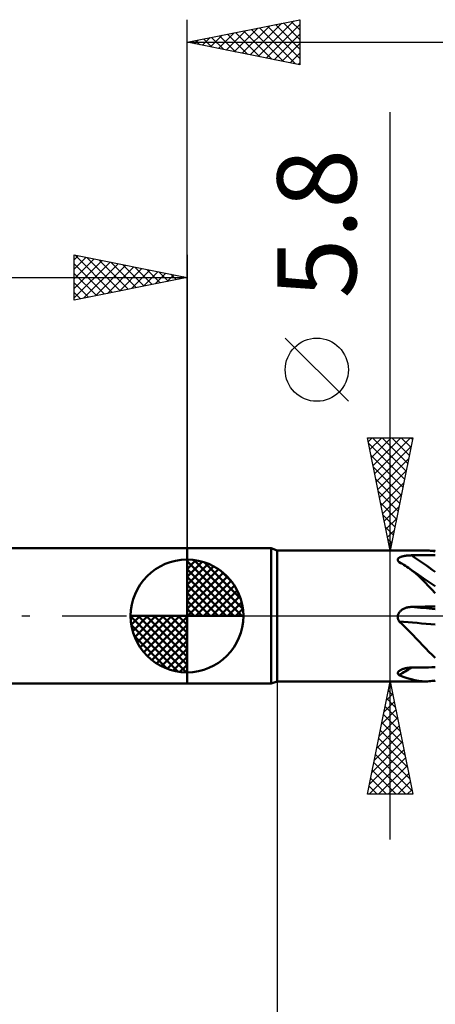
# Model space of a CAD drawing. Units: millimetres. Extents: x -75 to 78, y -61 to 61.
# Drawn here: x -7 to 11, y -17 to 26 of the extents above; entities that cross this region are included whole.
import ezdxf
from ezdxf.enums import TextEntityAlignment as Align

# ---------------------------------------------------------------- set-up
doc = ezdxf.new("R2010")
doc.units = ezdxf.units.MM
doc.header["$LTSCALE"] = 7.15
doc.linetypes.add('LONGDASH_DASH', pattern=[0.85, 0.4, -0.2, 0.05, -0.2])
for name, color, linetype in [('1', 4, 'CONTINUOUS'), ('2', 7, 'CONTINUOUS'), ('4', 2, 'LONGDASH_DASH'), ('NOCUT', 7, 'CONTINUOUS'), ('SK1', 4, 'CONTINUOUS'), ('SK2', 7, 'CONTINUOUS'), ('SK4', 2, 'LONGDASH_DASH')]:
    doc.layers.add(name, color=color, linetype=linetype)
doc.styles.get("Standard").update_dxf_attribs({"font": 'Monospac821 BT'})

msp = doc.modelspace()

# ---------------------------------------------------------------- linework, layer by layer
at = {"layer": '1', "color": 4, "linetype": 'CONTINUOUS', "lineweight": 50}
for p, q in [((0, 3), (3.725, 3)), ((0, -3), (0, 3)), ((4, 2.9), (3.725, 3)), ((3.725, -3), (3.725, 3)), ((4, 2.9), (10.585, 2.9)), ((4, -2.9), (4, 2.9)), ((9.463, 2.616), (9.487, 2.625)), ((9.487, 2.625), (9.513, 2.634)), ((9.513, 2.634), (9.54, 2.641)), ((9.54, 2.641), (9.569, 2.649)), ((9.569, 2.649), (9.599, 2.655)), ((9.599, 2.655), (9.63, 2.661)), ((9.63, 2.661), (9.663, 2.666)), ((9.663, 2.666), (9.697, 2.671)), ((9.697, 2.671), (9.731, 2.675)), ((9.731, 2.675), (9.767, 2.679)), ((9.767, 2.679), (9.802, 2.682)), ((9.802, 2.682), (9.838, 2.684)), ((9.838, 2.684), (9.875, 2.686)), ((9.875, 2.686), (9.911, 2.687)), ((9.911, 2.687), (9.948, 2.688)), ((9.948, 2.688), (10.098, 2.689)), ((10.098, 2.689), (10.248, 2.69)), ((10.248, 2.69), (10.399, 2.691)), ((10.399, 2.691), (10.549, 2.693)), ((10.549, 2.693), (10.699, 2.694)), ((10.653, 2.899), (10.585, 2.9)), ((10.721, 2.895), (10.653, 2.899)), ((10.699, 2.694), (10.85, 2.695)), ((10.79, 2.89), (10.721, 2.895)), ((10.859, 2.882), (10.79, 2.89)), ((10.85, 2.695), (11, 2.696)), ((10.929, 2.872), (10.859, 2.882)), ((11, 2.859), (10.929, 2.872)), ((9.338, 2.497), (9.341, 2.513)), ((9.338, 2.48), (9.338, 2.497)), ((9.342, 2.463), (9.338, 2.48)), ((9.341, 2.513), (9.347, 2.528)), ((9.349, 2.447), (9.342, 2.463)), ((9.347, 2.528), (9.356, 2.543)), ((9.358, 2.43), (9.349, 2.447)), ((9.356, 2.543), (9.368, 2.558)), ((9.37, 2.413), (9.358, 2.43)), ((9.368, 2.558), (9.382, 2.571)), ((9.384, 2.397), (9.37, 2.413)), ((9.382, 2.571), (9.399, 2.584)), ((9.4, 2.381), (9.384, 2.397)), ((9.399, 2.584), (9.419, 2.595)), ((9.471, 2.344), (9.4, 2.381)), ((9.419, 2.595), (9.44, 2.606)), ((9.44, 2.606), (9.463, 2.616)), ((9.541, 2.306), (9.471, 2.344)), ((9.61, 2.265), (9.541, 2.306)), ((9.677, 2.224), (9.61, 2.265)), ((9.744, 2.18), (9.677, 2.224)), ((9.81, 2.135), (9.744, 2.18)), ((9.964, 2.02), (9.81, 2.135)), ((9.873, 2.09), (9.81, 2.134)), ((9.937, 2.045), (9.873, 2.09)), ((10.151, 1.896), (9.937, 2.045)), ((10.116, 1.896), (9.964, 2.02)), ((10.266, 1.762), (10.116, 1.896)), ((10.466, 1.678), (10.151, 1.896)), ((10.413, 1.623), (10.266, 1.762)), ((10.558, 1.477), (10.413, 1.623)), ((10.732, 1.496), (10.466, 1.678)), ((10.704, 1.326), (10.558, 1.477)), ((10.85, 1.17), (10.704, 1.326)), ((11, 1.315), (10.732, 1.496)), ((11.001, 1.311), (11, 1.311)), ((11, 1.009), (10.85, 1.17)), ((9.338, -0.023), (9.34, 0)), ((9.34, 0), (9.346, 0.032)), ((9.346, 0.032), (9.355, 0.063)), ((9.355, 0.063), (9.367, 0.093)), ((9.367, 0.093), (9.381, 0.122)), ((9.381, 0.122), (9.398, 0.15)), ((9.398, 0.15), (9.417, 0.176)), ((9.417, 0.176), (9.439, 0.2)), ((9.439, 0.2), (9.462, 0.223)), ((9.462, 0.223), (9.486, 0.245)), ((9.486, 0.245), (9.512, 0.265)), ((9.512, 0.265), (9.539, 0.284)), ((9.539, 0.284), (9.568, 0.301)), ((9.568, 0.301), (9.598, 0.317)), ((9.598, 0.317), (9.629, 0.332)), ((9.629, 0.332), (9.662, 0.346)), ((9.662, 0.346), (9.696, 0.358)), ((9.696, 0.358), (9.731, 0.368)), ((9.731, 0.368), (9.766, 0.378)), ((9.766, 0.378), (9.802, 0.385)), ((9.802, 0.385), (9.838, 0.392)), ((9.838, 0.392), (9.874, 0.396)), ((9.874, 0.396), (9.911, 0.399)), ((9.911, 0.399), (9.948, 0.401)), ((9.948, 0.401), (10.098, 0.404)), ((10.098, 0.404), (10.248, 0.407)), ((10.248, 0.407), (10.399, 0.411)), ((10.399, 0.411), (10.549, 0.414)), ((10.549, 0.414), (10.699, 0.417)), ((10.699, 0.417), (10.85, 0.419)), ((10.85, 0.419), (11, 0.422)), ((9.338, -0.046), (9.338, -0.023)), ((9.339, -0.069), (9.338, -0.046)), ((9.342, -0.092), (9.339, -0.069)), ((9.346, -0.115), (9.342, -0.092)), ((9.352, -0.137), (9.346, -0.115)), ((9.359, -0.16), (9.352, -0.137)), ((9.368, -0.181), (9.359, -0.16)), ((9.377, -0.202), (9.368, -0.181)), ((9.388, -0.223), (9.377, -0.202)), ((9.4, -0.243), (9.388, -0.223)), ((9.56, -0.388), (9.4, -0.243)), ((9.713, -0.536), (9.56, -0.388)), ((9.863, -0.687), (9.713, -0.536)), ((10.009, -0.84), (9.863, -0.687)), ((10.154, -0.994), (10.009, -0.84)), ((10.297, -1.147), (10.154, -0.994)), ((10.438, -1.296), (10.297, -1.147)), ((10.577, -1.442), (10.438, -1.296)), ((10.716, -1.583), (10.577, -1.442)), ((10.857, -1.719), (10.716, -1.583)), ((11, -1.85), (10.857, -1.719)), ((9.338, -2.521), (9.342, -2.505)), ((9.338, -2.538), (9.338, -2.521)), ((9.341, -2.554), (9.338, -2.538)), ((9.347, -2.569), (9.341, -2.554)), ((9.342, -2.505), (9.35, -2.488)), ((9.357, -2.584), (9.347, -2.569)), ((9.35, -2.488), (9.36, -2.472)), ((9.369, -2.598), (9.357, -2.584)), ((9.36, -2.472), (9.374, -2.455)), ((9.383, -2.611), (9.369, -2.598)), ((9.374, -2.455), (9.39, -2.44)), ((9.4, -2.624), (9.383, -2.611)), ((9.39, -2.44), (9.409, -2.425)), ((9.409, -2.425), (9.431, -2.41)), ((9.431, -2.41), (9.455, -2.396)), ((9.455, -2.396), (9.482, -2.382)), ((9.482, -2.382), (9.51, -2.369)), ((9.51, -2.369), (9.539, -2.358)), ((9.539, -2.358), (9.571, -2.346)), ((9.571, -2.346), (9.604, -2.336)), ((9.604, -2.336), (9.638, -2.327)), ((9.638, -2.327), (9.674, -2.318)), ((9.674, -2.318), (9.711, -2.31)), ((9.711, -2.31), (9.75, -2.304)), ((9.75, -2.304), (9.789, -2.298)), ((9.789, -2.298), (9.828, -2.294)), ((9.828, -2.294), (9.868, -2.29)), ((9.868, -2.29), (9.908, -2.288)), ((9.908, -2.288), (9.948, -2.287)), ((9.948, -2.287), (10.098, -2.285)), ((10.098, -2.285), (10.248, -2.283)), ((10.248, -2.283), (10.399, -2.281)), ((10.399, -2.281), (10.549, -2.279)), ((10.549, -2.279), (10.699, -2.277)), ((10.699, -2.277), (10.85, -2.275)), ((10.85, -2.275), (11, -2.274)), ((0, -3), (3.725, -3)), ((3.725, -3), (4, -2.9)), ((4, -2.9), (10.585, -2.9)), ((9.583, -2.691), (9.4, -2.624)), ((9.759, -2.751), (9.583, -2.691)), ((9.929, -2.802), (9.759, -2.751)), ((10.097, -2.844), (9.929, -2.802)), ((10.262, -2.875), (10.097, -2.844)), ((10.424, -2.894), (10.262, -2.875)), ((10.585, -2.9), (10.424, -2.894)), ((10.585, -2.9), (10.653, -2.899)), ((10.653, -2.899), (10.721, -2.895)), ((10.721, -2.895), (10.79, -2.89)), ((10.79, -2.89), (10.859, -2.882)), ((10.859, -2.882), (10.929, -2.872)), ((10.929, -2.872), (11, -2.859))]:
    msp.add_line(p, q, dxfattribs=at)
for centre, major_axis, ratio, start_param, end_param in [((37.973, 27.462), (-47.311, 18.108), 0.696448, 1.221904, 1.247883), ((37.973, -16.798), (-48.865, 13.36), 0.232182, 5.359197, 5.385176), ((37.783, -17.492), (-48.935, 13.379), 0.232182, 5.353621, 5.393096), ((37.783, -44.458), (-36.652, 35.075), 0.92863, 6.042737, 6.056227)]:
    msp.add_ellipse(centre, major_axis=major_axis, ratio=ratio, start_param=start_param, end_param=end_param, dxfattribs=at)
at = {"layer": '2', "color": 7, "linetype": 'CONTINUOUS', "lineweight": 25}
for p, q in [((0, 3), (0, 26.425)), ((0, 25.425), (5, 26.425)), ((2.803, 24.864), (4.204, 26.266)), ((3.156, 24.794), (4.734, 26.372)), ((3.51, 24.723), (5, 26.213)), ((3.915, 26.208), (5, 25.123)), ((4.268, 26.279), (5, 25.547)), ((4.622, 26.349), (5, 25.971)), ((4.975, 26.42), (5, 26.396)), ((5, 26.425), (5, 24.425)), ((1.389, 25.147), (2.083, 25.842)), ((1.742, 25.077), (2.613, 25.948)), ((1.793, 25.784), (2.69, 24.887)), ((2.096, 25.006), (3.143, 26.054)), ((2.147, 25.854), (3.221, 24.781)), ((2.449, 24.935), (3.674, 26.16)), ((2.501, 25.925), (3.751, 24.675)), ((2.854, 25.996), (4.281, 24.569)), ((3.208, 26.067), (4.812, 24.463)), ((3.561, 26.137), (5, 24.698)), ((3.863, 24.652), (5, 25.789)), ((0, 25.425), (29, 25.425)), ((5, 24.425), (0, 25.425)), ((0.026, 25.43), (0.039, 25.417)), ((0.328, 25.359), (0.492, 25.523)), ((0.379, 25.501), (0.569, 25.311)), ((0.681, 25.289), (1.022, 25.629)), ((0.733, 25.572), (1.099, 25.205)), ((1.035, 25.218), (1.552, 25.735)), ((1.086, 25.642), (1.63, 25.099)), ((1.44, 25.713), (2.16, 24.993)), ((4.217, 24.582), (5, 25.365)), ((4.57, 24.511), (5, 24.94)), ((4.924, 24.44), (5, 24.516)), ((9, -9.9), (9, 22.325)), ((7.15, 9.512), (4.35, 12.312)), ((9, 2.9), (8, 7.9)), ((8, 7.9), (10, 7.9)), ((8.034, 7.73), (8.204, 7.9)), ((8.105, 7.376), (8.628, 7.9)), ((8.175, 7.023), (9.052, 7.9)), ((8.222, 7.9), (9.704, 6.418)), ((8.246, 6.669), (9.477, 7.9)), ((8.317, 6.316), (9.901, 7.9)), ((8.646, 7.9), (9.774, 6.772)), ((10, 7.9), (9, 2.9)), ((9.071, 7.9), (9.845, 7.125)), ((9.495, 7.9), (9.916, 7.479)), ((9.919, 7.9), (9.987, 7.833)), ((8.051, 7.647), (9.633, 6.065)), ((8.388, 5.962), (9.919, 7.493)), ((8.157, 7.117), (9.562, 5.711)), ((8.263, 6.587), (9.492, 5.358)), ((8.458, 5.609), (9.813, 6.963)), ((8.529, 5.255), (9.707, 6.433)), ((8.369, 6.056), (9.421, 5.004)), ((8.6, 4.902), (9.6, 5.902)), ((8.475, 5.526), (9.35, 4.651)), ((8.67, 4.548), (9.494, 5.372)), ((8.581, 4.996), (9.279, 4.297)), ((8.741, 4.195), (9.388, 4.842)), ((8.687, 4.465), (9.209, 3.943)), ((8.793, 3.935), (9.138, 3.59)), ((8.812, 3.841), (9.282, 4.311)), ((8.883, 3.487), (9.176, 3.781)), ((8.899, 3.405), (9.067, 3.236)), ((8.953, 3.134), (9.07, 3.251)), ((8, 2.9), (11, 2.9)), ((4, -2.9), (4, -26)), ((11, -2.9), (8, -2.9)), ((8, -7.9), (9, -2.9)), ((8.989, -2.954), (9.016, -2.981)), ((9, -2.9), (10, -7.9)), ((8.833, -3.737), (9.112, -3.458)), ((8.918, -3.308), (9.122, -3.511)), ((8.939, -3.207), (9.041, -3.105)), ((8.726, -4.268), (9.182, -3.812)), ((8.848, -3.661), (9.228, -4.042)), ((8.62, -4.798), (9.253, -4.165)), ((8.777, -4.015), (9.334, -4.572)), ((8.514, -5.328), (9.324, -4.519)), ((8.636, -4.722), (9.547, -5.633)), ((8.706, -4.368), (9.44, -5.102)), ((8.302, -6.389), (9.465, -5.226)), ((8.408, -5.859), (9.395, -4.872)), ((8.565, -5.075), (9.653, -6.163)), ((8.196, -6.919), (9.536, -5.58)), ((8.494, -5.429), (9.759, -6.693)), ((8.09, -7.45), (9.607, -5.933)), ((8.424, -5.782), (9.865, -7.224)), ((8.064, -7.9), (9.677, -6.287)), ((8.282, -6.489), (9.693, -7.9)), ((8.353, -6.136), (9.971, -7.754)), ((8.211, -6.843), (9.268, -7.9)), ((8.488, -7.9), (9.748, -6.64)), ((8.141, -7.197), (8.844, -7.9)), ((8.913, -7.9), (9.819, -6.994)), ((9.337, -7.9), (9.889, -7.347)), ((8.07, -7.55), (8.42, -7.9)), ((9.761, -7.9), (9.96, -7.701)), ((10, -7.9), (8, -7.9))]:
    msp.add_line(p, q, dxfattribs=at)
msp.add_circle((5.75, 10.912), 1.4, dxfattribs=at)
at = {"layer": '4', "color": 2, "linetype": 'LONGDASH_DASH', "lineweight": 25}
msp.add_line((0, 0), (29, 0), dxfattribs=at)
at = {"layer": 'NOCUT', "color": 7, "linetype": 'CONTINUOUS', "lineweight": 25}
for p, q in [((3.725, 3), (0, 3)), ((0, 3), (0, 0)), ((4, 2.9), (3.725, 3)), ((11, 2.9), (4, 2.9)), ((0, 0), (28.9, 0))]:
    msp.add_line(p, q, dxfattribs=at)
at = {"layer": 'SK1', "color": 4, "linetype": 'CONTINUOUS', "lineweight": 50}
for p, q in [((0, 3), (-35.6, 3)), ((0, 0), (0, 2.5)), ((0, 2.435), (0.063, 2.498)), ((0, 2.081), (0.387, 2.469)), ((0, 2.435), (2.435, 0)), ((0, 1.728), (0.677, 2.405)), ((0, 1.374), (0.941, 2.315)), ((0, 1.021), (1.182, 2.202)), ((0.308, 2.481), (2.481, 0.308)), ((0.761, 2.381), (2.381, 0.761)), ((0, 2.081), (2.081, 0)), ((0, 0.667), (1.401, 2.069)), ((0, 0.314), (1.604, 1.917)), ((0.04, 0), (1.787, 1.747)), ((1.486, 2.01), (2.01, 1.486)), ((0, 1.728), (1.728, 0)), ((0, 1.374), (1.374, 0)), ((0.393, 0), (1.953, 1.559)), ((0.747, 0), (2.101, 1.354)), ((0, 1.021), (1.021, 0)), ((1.101, 0), (2.229, 1.129)), ((1.454, 0), (2.338, 0.884)), ((0, 0.667), (0.667, 0)), ((1.808, 0), (2.423, 0.615)), ((0, 0), (-2.5, 0)), ((-2.498, -0.063), (-2.435, 0)), ((-2.469, -0.387), (-2.081, 0)), ((-2.405, -0.677), (-1.728, 0)), ((-2.315, -0.941), (-1.374, 0)), ((-2.202, -1.182), (-1.021, 0)), ((-2.161, 0), (0, -2.161)), ((-2.069, -1.401), (-0.667, 0)), ((-1.917, -1.604), (-0.314, 0)), ((-1.808, 0), (0, -1.808)), ((-1.454, 0), (0, -1.454)), ((-1.101, 0), (0, -1.101)), ((-0.747, 0), (0, -0.747)), ((-0.393, 0), (0, -0.393)), ((-0.04, 0), (0, -0.04)), ((0, 0.314), (0.314, 0)), ((0, 0), (2.5, 0)), ((0, -2.5), (0, 0)), ((2.161, 0), (2.479, 0.318)), ((-2.5, -0.015), (-0.015, -2.5)), ((-2.466, -0.402), (-0.402, -2.466)), ((-1.747, -1.787), (0, -0.04)), ((-1.559, -1.953), (0, -0.393)), ((-1.354, -2.101), (0, -0.747)), ((-2.337, -0.884), (-0.884, -2.337)), ((-1.129, -2.229), (0, -1.101)), ((-0.884, -2.338), (0, -1.454)), ((-0.615, -2.423), (0, -1.808)), ((-0.318, -2.479), (0, -2.161)), ((-35.6, -3), (0, -3))]:
    msp.add_line(p, q, dxfattribs=at)
for start, end in [(90, 180), (0, 90), (180, 270), (270, 0)]:
    msp.add_arc((0, 0), 2.5, start, end, dxfattribs=at)
at = {"layer": 'SK2', "color": 7, "linetype": 'CONTINUOUS', "lineweight": 25}
for p, q in [((-5, 14), (-5, 16)), ((-5, 16), (0, 15)), ((-5, 15.789), (-4.824, 15.965)), ((-5, 15.365), (-4.471, 15.894)), ((-5, 14.94), (-4.117, 15.823)), ((-5, 14.516), (-3.763, 15.753)), ((-4.961, 15.992), (-3.308, 14.338)), ((-4.431, 15.886), (-2.954, 14.409)), ((-3.901, 15.78), (-2.601, 14.48)), ((0, 16), (0, 3)), ((-5, 14.092), (-3.41, 15.682)), ((-5, 15.607), (-3.661, 14.268)), ((-4.585, 14.083), (-3.056, 15.611)), ((-4.054, 14.189), (-2.703, 15.541)), ((-3.524, 14.295), (-2.349, 15.47)), ((-3.37, 15.674), (-2.247, 14.551)), ((-2.994, 14.401), (-1.996, 15.399)), ((-2.84, 15.568), (-1.893, 14.621)), ((-2.463, 14.507), (-1.642, 15.328)), ((-2.31, 15.462), (-1.54, 14.692)), ((-1.779, 15.356), (-1.186, 14.763)), ((-36, 15), (0, 15)), ((-5, 15.182), (-4.015, 14.197)), ((0, 15), (-5, 14)), ((-1.933, 14.613), (-1.289, 15.258)), ((-1.403, 14.719), (-0.935, 15.187)), ((-1.249, 15.25), (-0.833, 14.833)), ((-0.872, 14.826), (-0.581, 15.116)), ((-0.719, 15.144), (-0.479, 14.904)), ((-0.342, 14.932), (-0.228, 15.046)), ((-0.188, 15.038), (-0.126, 14.975)), ((-5, 14.758), (-4.368, 14.126)), ((-5, 14.334), (-4.722, 14.056))]:
    msp.add_line(p, q, dxfattribs=at)
at = {"layer": 'SK4', "color": 2, "linetype": 'LONGDASH_DASH', "lineweight": 25}
msp.add_line((-42, 0), (35, 0), dxfattribs=at)

# ---------------------------------------------------------------- texts
at = {"layer": '2', "color": 7, "linetype": 'CONTINUOUS', "lineweight": 25}
msp.add_text('5.8', height=3.5, rotation=90, dxfattribs=at).set_placement((7.5, 17.387), align=Align.CENTER)

doc.saveas('drawing.dxf')
